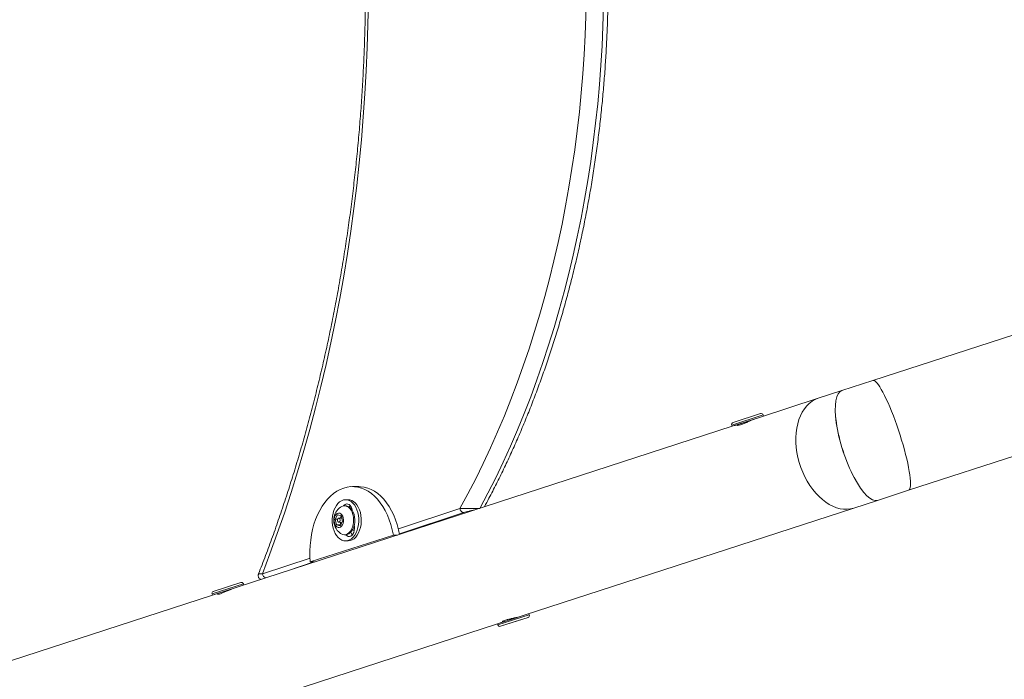
# Model space of a CAD drawing. Units: centimetres. Extents: x -1282 to 61115, y -743 to 839.
# Drawn here: x -945 to -869, y 149 to 199 of the extents above; entities that cross this region are included whole.
import ezdxf

# ---------------------------------------------------------------- set-up
doc = ezdxf.new("R2010")
doc.units = ezdxf.units.CM
doc.header["$MEASUREMENT"] = 0
doc.linetypes.add('SLD-Solid', pattern=[0])
doc.layers.get('0').update_dxf_attribs({"linetype": 'SLD-Solid'})
doc.layers.add('SPRAY ZONE', color=7, linetype='Continuous', true_color=0x00a9c7, plot=False)

msp = doc.modelspace()

# ---------------------------------------------------------------- linework, layer by layer
at = {"linetype": 'SLD-Solid', "lineweight": 18}
for p, q in [((-810.108, 194.164), (-879.546, 171.603)), ((-810.108, 194.164), (-879.546, 171.603)), ((-879.546, 171.603), (-881.935, 170.826)), ((-879.546, 171.603), (-881.935, 170.826)), ((-881.935, 170.826), (-883.755, 170.235)), ((-881.935, 170.826), (-883.755, 170.235)), ((-883.755, 170.235), (-888.283, 168.764)), ((-883.755, 170.235), (-888.283, 168.764)), ((-888.002, 168.955), (-890.418, 168.17)), ((-888.002, 168.955), (-890.418, 168.17)), ((-888.283, 168.764), (-890.389, 168.08)), ((-888.283, 168.764), (-890.389, 168.08)), ((-890.316, 168.37), (-888.202, 169.057)), ((-890.316, 168.37), (-888.202, 169.057)), ((-890.155, 168.145), (-888.666, 168.629)), ((-890.155, 168.145), (-888.666, 168.629)), ((-887.973, 168.864), (-888.002, 168.955)), ((-887.973, 168.864), (-888.002, 168.955)), ((-887.973, 168.864), (-888.002, 168.955)), ((-887.973, 168.864), (-888.002, 168.955)), ((-876.799, 163.148), (-860.142, 168.56)), ((-876.799, 163.148), (-860.142, 168.56)), ((-890.389, 168.08), (-928.455, 155.711)), ((-890.389, 168.08), (-928.455, 155.711)), ((-890.418, 168.17), (-890.389, 168.08)), ((-890.418, 168.17), (-890.389, 168.08)), ((-890.418, 168.17), (-890.389, 168.08)), ((-890.418, 168.17), (-890.389, 168.08)), ((-890.005, 168.194), (-889.996, 168.167)), ((-890.005, 168.194), (-889.996, 168.167)), ((-890.005, 168.194), (-889.996, 168.167)), ((-890.005, 168.194), (-889.996, 168.167)), ((-919.155, 163.432), (-919.64, 163.433)), ((-919.155, 163.432), (-919.64, 163.433)), ((-879.188, 162.371), (-876.799, 163.148)), ((-879.188, 162.371), (-876.799, 163.148)), ((-919.978, 162.426), (-920.172, 162.426)), ((-881.008, 161.78), (-879.188, 162.371)), ((-881.008, 161.78), (-879.188, 162.371)), ((-920.172, 161.95), (-920.261, 161.95)), ((-920.172, 161.95), (-920.261, 161.95)), ((-916.101, 160.177), (-911.356, 161.745)), ((-916.101, 160.177), (-911.356, 161.745)), ((-906.423, 153.522), (-881.008, 161.78)), ((-906.423, 153.522), (-881.008, 161.78)), ((-920.978, 160.921), (-920.787, 161.27)), ((-920.978, 160.921), (-920.787, 161.27)), ((-920.879, 160.491), (-920.978, 160.921)), ((-920.775, 160.921), (-920.978, 160.921)), ((-920.879, 160.491), (-920.978, 160.921)), ((-920.775, 160.921), (-920.978, 160.921)), ((-920.787, 161.27), (-920.497, 161.188)), ((-920.787, 161.27), (-920.497, 161.188)), ((-920.453, 160.998), (-920.687, 160.998)), ((-920.453, 160.998), (-920.687, 160.998)), ((-920.596, 160.998), (-920.542, 161.095)), ((-920.596, 160.998), (-920.542, 161.095)), ((-920.542, 161.095), (-920.495, 161.182)), ((-920.542, 161.095), (-920.495, 161.182)), ((-920.497, 161.188), (-920.397, 160.757)), ((-920.497, 161.188), (-920.397, 160.757)), ((-911.071, 161.435), (-916.019, 159.8)), ((-911.071, 161.435), (-916.019, 159.8)), ((-920.588, 160.409), (-920.879, 160.491)), ((-920.544, 160.49), (-920.879, 160.491)), ((-920.588, 160.409), (-920.879, 160.491)), ((-920.544, 160.49), (-920.879, 160.491)), ((-920.688, 160.681), (-920.44, 160.68)), ((-920.688, 160.681), (-920.44, 160.68)), ((-920.397, 160.757), (-920.588, 160.409)), ((-920.397, 160.757), (-920.588, 160.409)), ((-920.54, 160.497), (-920.583, 160.681)), ((-920.54, 160.497), (-920.583, 160.681)), ((-919.566, 160.249), (-919.486, 160.249)), ((-919.494, 160.348), (-919.506, 160.434)), ((-922.886, 157.624), (-916.486, 159.703)), ((-922.886, 157.624), (-916.486, 159.703)), ((-920.263, 159.728), (-920.174, 159.728)), ((-920.263, 159.728), (-920.174, 159.728)), ((-916.486, 159.703), (-916.169, 159.703)), ((-916.486, 159.703), (-916.169, 159.703)), ((-920.174, 159.251), (-919.98, 159.251)), ((-926.578, 156.715), (-922.908, 157.928)), ((-926.578, 156.715), (-922.908, 157.928)), ((-922.604, 157.624), (-924.656, 156.945)), ((-922.604, 157.624), (-924.656, 156.945)), ((-922.886, 157.624), (-922.569, 157.624)), ((-922.886, 157.624), (-922.569, 157.624)), ((-928.045, 155.944), (-930.46, 155.16)), ((-928.045, 155.944), (-930.46, 155.16)), ((-928.455, 155.711), (-930.431, 155.069)), ((-928.455, 155.711), (-930.431, 155.069)), ((-930.359, 155.36), (-928.245, 156.046)), ((-930.359, 155.36), (-928.245, 156.046)), ((-930.197, 155.135), (-928.838, 155.577)), ((-930.197, 155.135), (-928.838, 155.577)), ((-928.015, 155.854), (-928.045, 155.944)), ((-928.015, 155.854), (-928.045, 155.944)), ((-928.015, 155.854), (-928.045, 155.944)), ((-928.015, 155.854), (-928.045, 155.944)), ((-930.431, 155.069), (-961.999, 144.812)), ((-930.431, 155.069), (-961.999, 144.812)), ((-930.46, 155.16), (-930.431, 155.069)), ((-930.46, 155.16), (-930.431, 155.069)), ((-930.46, 155.16), (-930.431, 155.069)), ((-930.46, 155.16), (-930.431, 155.069)), ((-930.048, 155.184), (-930.035, 155.144)), ((-930.048, 155.184), (-930.035, 155.144)), ((-930.048, 155.184), (-930.035, 155.144)), ((-930.048, 155.184), (-930.035, 155.144)), ((-908.459, 152.861), (-906.423, 153.522)), ((-908.459, 152.861), (-906.423, 153.522)), ((-907.251, 153.253), (-908.459, 152.861)), ((-907.251, 153.253), (-908.459, 152.861)), ((-908.429, 152.77), (-906.014, 153.555)), ((-908.429, 152.77), (-906.014, 153.555)), ((-906.806, 153.408), (-908.231, 152.945)), ((-906.806, 153.408), (-908.231, 152.945)), ((-906.115, 153.355), (-908.229, 152.668)), ((-906.115, 153.355), (-908.229, 152.668)), ((-906.423, 153.522), (-907.251, 153.253)), ((-906.423, 153.522), (-907.251, 153.253)), ((-907.221, 153.163), (-906.014, 153.555)), ((-907.221, 153.163), (-906.014, 153.555)), ((-906.115, 153.355), (-907.172, 153.012)), ((-906.115, 153.355), (-907.172, 153.012)), ((-906.014, 153.555), (-906.043, 153.646)), ((-906.014, 153.555), (-906.043, 153.646)), ((-906.014, 153.555), (-906.043, 153.646)), ((-906.014, 153.555), (-906.043, 153.646)), ((-943.372, 141.517), (-908.459, 152.861)), ((-943.372, 141.517), (-908.459, 152.861)), ((-908.459, 152.861), (-908.429, 152.77)), ((-908.459, 152.861), (-908.429, 152.77)), ((-908.459, 152.861), (-908.429, 152.77)), ((-908.459, 152.861), (-908.429, 152.77)), ((-908.429, 152.77), (-907.221, 153.163)), ((-908.429, 152.77), (-907.221, 153.163)), ((-907.172, 153.012), (-908.229, 152.668)), ((-907.172, 153.012), (-908.229, 152.668)), ((-908.092, 153.027), (-908.081, 152.993)), ((-908.092, 153.027), (-908.081, 152.993)), ((-908.092, 153.027), (-908.081, 152.993)), ((-908.092, 153.027), (-908.081, 152.993))]:
    msp.add_line(p, q, dxfattribs=at)
at = {"linetype": 'SLD-Solid', "lineweight": 18, "flags": 128}
for points in [[(-926.736, 248.454), (-926.147, 246.918), (-925.579, 245.365), (-925.03, 243.794), (-924.502, 242.207), (-923.995, 240.603), (-923.509, 238.984), (-923.044, 237.35), (-922.6, 235.702), (-922.177, 234.04), (-921.777, 232.366), (-921.398, 230.679), (-921.041, 228.981), (-920.706, 227.272), (-920.394, 225.553), (-920.104, 223.824), (-919.836, 222.087), (-919.592, 220.342), (-919.369, 218.589), (-919.17, 216.83), (-918.994, 215.066), (-918.84, 213.296), (-918.71, 211.521), (-918.602, 209.743), (-918.518, 207.962), (-918.457, 206.179), (-918.419, 204.394), (-918.405, 202.609), (-918.413, 200.823), (-918.445, 199.038), (-918.5, 197.254), (-918.578, 195.473), (-918.679, 193.694), (-918.803, 191.919), (-918.951, 190.148), (-919.121, 188.382), (-919.314, 186.622), (-919.531, 184.868), (-919.769, 183.122), (-920.031, 181.383), (-920.315, 179.653), (-920.622, 177.932), (-920.95, 176.221), (-921.301, 174.521), (-921.674, 172.832), (-922.069, 171.155), (-922.486, 169.491), (-922.924, 167.84), (-923.383, 166.203), (-923.864, 164.581), (-924.366, 162.975), (-924.888, 161.384), (-925.431, 159.81), (-925.995, 158.253), (-926.578, 156.715)], [(-926.736, 248.454), (-926.147, 246.918), (-925.579, 245.365), (-925.03, 243.794), (-924.502, 242.207), (-923.995, 240.603), (-923.509, 238.984), (-923.044, 237.35), (-922.6, 235.702), (-922.177, 234.04), (-921.777, 232.366), (-921.398, 230.679), (-921.041, 228.981), (-920.706, 227.272), (-920.394, 225.553), (-920.104, 223.824), (-919.836, 222.087), (-919.592, 220.342), (-919.369, 218.589), (-919.17, 216.83), (-918.994, 215.066), (-918.84, 213.296), (-918.71, 211.521), (-918.602, 209.743), (-918.518, 207.962), (-918.457, 206.179), (-918.419, 204.394), (-918.405, 202.609), (-918.413, 200.823), (-918.445, 199.038), (-918.5, 197.254), (-918.578, 195.473), (-918.679, 193.694), (-918.803, 191.919), (-918.951, 190.148), (-919.121, 188.382), (-919.314, 186.622), (-919.531, 184.868), (-919.769, 183.122), (-920.031, 181.383), (-920.315, 179.653), (-920.622, 177.932), (-920.95, 176.221), (-921.301, 174.521), (-921.674, 172.832), (-922.069, 171.155), (-922.486, 169.491), (-922.924, 167.84), (-923.383, 166.203), (-923.864, 164.581), (-924.366, 162.975), (-924.888, 161.384), (-925.431, 159.81), (-925.995, 158.253), (-926.578, 156.715)], [(-911.356, 161.745), (-910.741, 162.882), (-910.143, 164.042), (-909.564, 165.223), (-909.002, 166.426), (-908.459, 167.649), (-907.935, 168.891), (-907.43, 170.153), (-906.945, 171.432), (-906.479, 172.729), (-906.034, 174.043), (-905.608, 175.374), (-905.203, 176.719), (-904.819, 178.079), (-904.456, 179.453), (-904.113, 180.839), (-903.793, 182.239), (-903.493, 183.649), (-903.216, 185.07), (-902.96, 186.501), (-902.726, 187.941), (-902.514, 189.389), (-902.325, 190.845), (-902.158, 192.307), (-902.013, 193.775), (-901.891, 195.248), (-901.791, 196.725), (-901.714, 198.206), (-901.66, 199.688), (-901.629, 201.173), (-901.62, 202.658), (-901.634, 204.143), (-901.67, 205.627), (-901.73, 207.11), (-901.812, 208.59), (-901.916, 210.066), (-902.044, 211.538), (-902.193, 213.006), (-902.366, 214.467), (-902.56, 215.921), (-902.777, 217.368), (-903.015, 218.807), (-903.276, 220.236), (-903.559, 221.656), (-903.863, 223.065), (-904.189, 224.462), (-904.535, 225.846), (-904.903, 227.218), (-905.292, 228.576), (-905.702, 229.919), (-906.132, 231.246), (-906.582, 232.558), (-907.052, 233.852), (-907.542, 235.129), (-908.051, 236.387), (-908.58, 237.627), (-909.127, 238.846), (-909.692, 240.045), (-910.276, 241.223), (-910.878, 242.379), (-911.497, 243.513)], [(-911.356, 161.745), (-910.741, 162.882), (-910.143, 164.042), (-909.564, 165.223), (-909.002, 166.426), (-908.459, 167.649), (-907.935, 168.891), (-907.43, 170.153), (-906.945, 171.432), (-906.479, 172.729), (-906.034, 174.043), (-905.608, 175.374), (-905.203, 176.719), (-904.819, 178.079), (-904.456, 179.453), (-904.113, 180.839), (-903.793, 182.239), (-903.493, 183.649), (-903.216, 185.07), (-902.96, 186.501), (-902.726, 187.941), (-902.514, 189.389), (-902.325, 190.845), (-902.158, 192.307), (-902.013, 193.775), (-901.891, 195.248), (-901.791, 196.725), (-901.714, 198.206), (-901.66, 199.688), (-901.629, 201.173), (-901.62, 202.658), (-901.634, 204.143), (-901.67, 205.627), (-901.73, 207.11), (-901.812, 208.59), (-901.916, 210.066), (-902.044, 211.538), (-902.193, 213.006), (-902.366, 214.467), (-902.56, 215.921), (-902.777, 217.368), (-903.015, 218.807), (-903.276, 220.236), (-903.559, 221.656), (-903.863, 223.065), (-904.189, 224.462), (-904.535, 225.846), (-904.903, 227.218), (-905.292, 228.576), (-905.702, 229.919), (-906.132, 231.246), (-906.582, 232.558), (-907.052, 233.852), (-907.542, 235.129), (-908.051, 236.387), (-908.58, 237.627), (-909.127, 238.846), (-909.692, 240.045), (-910.276, 241.223), (-910.878, 242.379), (-911.497, 243.513)], [(-909.737, 243.1), (-909.339, 242.344), (-908.739, 241.16), (-908.157, 239.955), (-907.594, 238.728), (-907.05, 237.481), (-906.525, 236.215), (-906.019, 234.929), (-905.534, 233.625), (-905.068, 232.304), (-904.623, 230.966), (-904.198, 229.612), (-903.794, 228.243), (-903.411, 226.86), (-903.049, 225.463), (-902.709, 224.053), (-902.39, 222.63), (-902.094, 221.197), (-901.819, 219.753), (-901.566, 218.299), (-901.336, 216.837), (-901.128, 215.366), (-900.942, 213.889), (-900.779, 212.405), (-900.639, 210.915), (-900.522, 209.421), (-900.427, 207.922), (-900.356, 206.421), (-900.307, 204.918), (-900.282, 203.413), (-900.279, 201.908), (-900.3, 200.403), (-900.343, 198.899), (-900.409, 197.398), (-900.499, 195.899), (-900.611, 194.404), (-900.746, 192.913), (-900.904, 191.428), (-901.084, 189.95), (-901.287, 188.478), (-901.512, 187.014), (-901.76, 185.559), (-902.03, 184.114), (-902.322, 182.678), (-902.635, 181.254), (-902.971, 179.842), (-903.328, 178.443), (-903.706, 177.057), (-904.105, 175.686), (-904.525, 174.329), (-904.966, 172.989), (-905.427, 171.665), (-905.908, 170.358), (-906.409, 169.07), (-906.93, 167.8), (-907.47, 166.55), (-908.029, 165.32), (-908.606, 164.111), (-909.202, 162.924), (-909.816, 161.758)], [(-909.737, 243.1), (-909.339, 242.344), (-908.739, 241.16), (-908.157, 239.955), (-907.594, 238.728), (-907.05, 237.481), (-906.525, 236.215), (-906.019, 234.929), (-905.534, 233.625), (-905.068, 232.304), (-904.623, 230.966), (-904.198, 229.612), (-903.794, 228.243), (-903.411, 226.86), (-903.049, 225.463), (-902.709, 224.053), (-902.39, 222.63), (-902.094, 221.197), (-901.819, 219.753), (-901.566, 218.299), (-901.336, 216.837), (-901.128, 215.366), (-900.942, 213.889), (-900.779, 212.405), (-900.639, 210.915), (-900.522, 209.421), (-900.427, 207.922), (-900.356, 206.421), (-900.307, 204.918), (-900.282, 203.413), (-900.279, 201.908), (-900.3, 200.403), (-900.343, 198.899), (-900.409, 197.398), (-900.499, 195.899), (-900.611, 194.404), (-900.746, 192.913), (-900.904, 191.428), (-901.084, 189.95), (-901.287, 188.478), (-901.512, 187.014), (-901.76, 185.559), (-902.03, 184.114), (-902.322, 182.678), (-902.635, 181.254), (-902.971, 179.842), (-903.328, 178.443), (-903.706, 177.057), (-904.105, 175.686), (-904.525, 174.329), (-904.966, 172.989), (-905.427, 171.665), (-905.908, 170.358), (-906.409, 169.07), (-906.93, 167.8), (-907.47, 166.55), (-908.029, 165.32), (-908.606, 164.111), (-909.202, 162.924), (-909.816, 161.758)], [(-876.799, 163.148), (-876.745, 163.184), (-876.703, 163.254), (-876.672, 163.357), (-876.654, 163.493), (-876.648, 163.66), (-876.654, 163.856), (-876.672, 164.081), (-876.703, 164.333), (-876.745, 164.609), (-876.799, 164.907), (-876.864, 165.226), (-876.939, 165.561), (-877.024, 165.911), (-877.119, 166.273), (-877.222, 166.644), (-877.333, 167.021), (-877.45, 167.4), (-877.573, 167.779), (-877.701, 168.155), (-877.833, 168.525), (-877.968, 168.886), (-878.104, 169.234), (-878.241, 169.568), (-878.377, 169.883), (-878.512, 170.179), (-878.644, 170.452), (-878.772, 170.7), (-878.895, 170.921), (-879.012, 171.114), (-879.123, 171.277), (-879.226, 171.408), (-879.321, 171.507), (-879.406, 171.573), (-879.481, 171.605), (-879.546, 171.603)], [(-876.799, 163.148), (-876.745, 163.184), (-876.703, 163.254), (-876.672, 163.357), (-876.654, 163.493), (-876.648, 163.66), (-876.654, 163.856), (-876.672, 164.081), (-876.703, 164.333), (-876.745, 164.609), (-876.799, 164.907), (-876.864, 165.226), (-876.939, 165.561), (-877.024, 165.911), (-877.119, 166.273), (-877.222, 166.644), (-877.333, 167.021), (-877.45, 167.4), (-877.573, 167.779), (-877.701, 168.155), (-877.833, 168.525), (-877.968, 168.886), (-878.104, 169.234), (-878.241, 169.568), (-878.377, 169.883), (-878.512, 170.179), (-878.644, 170.452), (-878.772, 170.7), (-878.895, 170.921), (-879.012, 171.114), (-879.123, 171.277), (-879.226, 171.408), (-879.321, 171.507), (-879.406, 171.573), (-879.481, 171.605), (-879.546, 171.603)], [(-883.755, 170.235), (-883.999, 170.137), (-884.229, 170.006), (-884.444, 169.843), (-884.642, 169.649), (-884.823, 169.425), (-884.984, 169.174), (-885.123, 168.898), (-885.241, 168.598), (-885.336, 168.277), (-885.407, 167.939), (-885.453, 167.584), (-885.475, 167.217), (-885.472, 166.84), (-885.444, 166.457), (-885.391, 166.069), (-885.315, 165.682), (-885.214, 165.297), (-885.091, 164.917), (-884.946, 164.547), (-884.78, 164.188), (-884.595, 163.844), (-884.392, 163.517), (-884.173, 163.211), (-883.94, 162.926), (-883.694, 162.667), (-883.437, 162.435), (-883.172, 162.231), (-882.901, 162.058), (-882.625, 161.916), (-882.348, 161.808), (-882.07, 161.733), (-881.796, 161.693), (-881.526, 161.687), (-881.262, 161.716), (-881.008, 161.78)], [(-883.755, 170.235), (-883.999, 170.137), (-884.229, 170.006), (-884.444, 169.843), (-884.642, 169.649), (-884.823, 169.425), (-884.984, 169.174), (-885.123, 168.898), (-885.241, 168.598), (-885.336, 168.277), (-885.407, 167.939), (-885.453, 167.584), (-885.475, 167.217), (-885.472, 166.84), (-885.444, 166.457), (-885.391, 166.069), (-885.315, 165.682), (-885.214, 165.297), (-885.091, 164.917), (-884.946, 164.547), (-884.78, 164.188), (-884.595, 163.844), (-884.392, 163.517), (-884.173, 163.211), (-883.94, 162.926), (-883.694, 162.667), (-883.437, 162.435), (-883.172, 162.231), (-882.901, 162.058), (-882.625, 161.916), (-882.348, 161.808), (-882.07, 161.733), (-881.796, 161.693), (-881.526, 161.687), (-881.262, 161.716), (-881.008, 161.78)], [(-890.196, 168.142), (-890.189, 168.141), (-890.155, 168.145)], [(-890.196, 168.142), (-890.189, 168.141), (-890.155, 168.145)], [(-916.486, 159.703), (-916.57, 160.108), (-916.675, 160.501), (-916.802, 160.879), (-916.948, 161.239), (-917.113, 161.579), (-917.295, 161.896), (-917.495, 162.188), (-917.709, 162.453), (-917.937, 162.69), (-918.177, 162.896), (-918.427, 163.07), (-918.686, 163.212), (-918.951, 163.319), (-919.222, 163.391), (-919.495, 163.428), (-919.769, 163.429), (-920.043, 163.395), (-920.313, 163.325), (-920.579, 163.22), (-920.839, 163.081), (-921.09, 162.909), (-921.331, 162.706), (-921.56, 162.471), (-921.775, 162.208), (-921.976, 161.917), (-922.16, 161.602), (-922.327, 161.264), (-922.475, 160.905), (-922.603, 160.528), (-922.71, 160.136), (-922.796, 159.732), (-922.859, 159.318), (-922.9, 158.897), (-922.918, 158.473), (-922.914, 158.047), (-922.886, 157.624)], [(-916.486, 159.703), (-916.57, 160.108), (-916.675, 160.501), (-916.802, 160.879), (-916.948, 161.239), (-917.113, 161.579), (-917.295, 161.896), (-917.495, 162.188), (-917.709, 162.453), (-917.937, 162.69), (-918.177, 162.896), (-918.427, 163.07), (-918.686, 163.212), (-918.951, 163.319), (-919.222, 163.391), (-919.495, 163.428), (-919.769, 163.429), (-920.043, 163.395), (-920.313, 163.325), (-920.579, 163.22), (-920.839, 163.081), (-921.09, 162.909), (-921.331, 162.706), (-921.56, 162.471), (-921.775, 162.208), (-921.976, 161.917), (-922.16, 161.602), (-922.327, 161.264), (-922.475, 160.905), (-922.603, 160.528), (-922.71, 160.136), (-922.796, 159.732), (-922.859, 159.318), (-922.9, 158.897), (-922.918, 158.473), (-922.914, 158.047), (-922.886, 157.624)], [(-916.01, 159.755), (-916.085, 160.108), (-916.19, 160.501), (-916.316, 160.878), (-916.462, 161.238), (-916.627, 161.578), (-916.81, 161.895), (-917.009, 162.188), (-917.224, 162.453), (-917.452, 162.69), (-917.691, 162.896), (-917.942, 163.07), (-918.2, 163.211), (-918.466, 163.318), (-918.736, 163.39), (-919.01, 163.427), (-919.155, 163.432)], [(-916.01, 159.755), (-916.085, 160.108), (-916.19, 160.501), (-916.316, 160.878), (-916.462, 161.238), (-916.627, 161.578), (-916.81, 161.895), (-917.009, 162.188), (-917.224, 162.453), (-917.452, 162.69), (-917.691, 162.896), (-917.942, 163.07), (-918.2, 163.211), (-918.466, 163.318), (-918.736, 163.39), (-919.01, 163.427), (-919.155, 163.432)], [(-919.279, 160.068), (-919.215, 160.283), (-919.172, 160.511), (-919.151, 160.746), (-919.154, 160.984), (-919.179, 161.218), (-919.226, 161.443), (-919.295, 161.655), (-919.383, 161.849), (-919.489, 162.02), (-919.61, 162.165), (-919.743, 162.28), (-919.887, 162.363), (-920.036, 162.412), (-920.189, 162.426), (-920.341, 162.405), (-920.49, 162.348), (-920.631, 162.258), (-920.763, 162.136), (-920.881, 161.985), (-920.983, 161.808), (-921.067, 161.61), (-921.131, 161.395), (-921.174, 161.167), (-921.195, 160.932), (-921.192, 160.694), (-921.167, 160.46), (-921.12, 160.235), (-921.051, 160.023), (-920.963, 159.829), (-920.857, 159.658), (-920.736, 159.513), (-920.603, 159.398), (-920.459, 159.315), (-920.31, 159.266), (-920.157, 159.252), (-920.005, 159.273), (-919.856, 159.33), (-919.715, 159.42), (-919.583, 159.542), (-919.465, 159.693), (-919.363, 159.87), (-919.279, 160.068)], [(-919.085, 160.068), (-919.02, 160.283), (-918.978, 160.511), (-918.957, 160.746), (-918.96, 160.983), (-918.985, 161.217), (-919.032, 161.443), (-919.101, 161.655), (-919.189, 161.849), (-919.295, 162.02), (-919.416, 162.165), (-919.549, 162.28), (-919.692, 162.363), (-919.842, 162.412), (-919.978, 162.426)], [(-920.391, 159.746), (-920.263, 159.728), (-920.135, 159.746), (-920.012, 159.798), (-919.896, 159.885), (-919.792, 160.002), (-919.703, 160.146), (-919.632, 160.312), (-919.581, 160.495), (-919.553, 160.689), (-919.547, 160.888), (-919.564, 161.086), (-919.603, 161.275), (-919.664, 161.451), (-919.744, 161.607), (-919.84, 161.738), (-919.951, 161.84), (-920.071, 161.91), (-920.197, 161.946), (-920.326, 161.946), (-920.452, 161.91), (-920.563, 161.847)], [(-920.391, 159.746), (-920.263, 159.728), (-920.135, 159.746), (-920.012, 159.798), (-919.896, 159.885), (-919.792, 160.002), (-919.703, 160.146), (-919.632, 160.312), (-919.581, 160.495), (-919.553, 160.689), (-919.547, 160.888), (-919.564, 161.086), (-919.603, 161.275), (-919.664, 161.451), (-919.744, 161.607), (-919.84, 161.738), (-919.951, 161.84), (-920.071, 161.91), (-920.197, 161.946), (-920.326, 161.946), (-920.452, 161.91), (-920.563, 161.847)], [(-919.667, 161.627), (-919.693, 161.735), (-919.747, 161.864), (-919.818, 161.97), (-919.904, 162.046), (-919.999, 162.088), (-920.097, 162.093), (-920.194, 162.062), (-920.283, 161.995), (-920.326, 161.946)], [(-920.174, 159.728), (-920.046, 159.745), (-919.922, 159.798), (-919.806, 159.885), (-919.702, 160.002), (-919.613, 160.146), (-919.543, 160.312), (-919.492, 160.495), (-919.463, 160.689), (-919.457, 160.888), (-919.474, 161.086), (-919.514, 161.275), (-919.575, 161.451), (-919.655, 161.606), (-919.751, 161.738), (-919.861, 161.84), (-919.982, 161.91), (-920.108, 161.946), (-920.172, 161.95)], [(-920.174, 159.728), (-920.046, 159.745), (-919.922, 159.798), (-919.806, 159.885), (-919.702, 160.002), (-919.613, 160.146), (-919.543, 160.312), (-919.492, 160.495), (-919.463, 160.689), (-919.457, 160.888), (-919.474, 161.086), (-919.514, 161.275), (-919.575, 161.451), (-919.655, 161.606), (-919.751, 161.738), (-919.861, 161.84), (-919.982, 161.91), (-920.108, 161.946), (-920.172, 161.95)], [(-919.819, 161.971), (-919.874, 161.897), (-919.893, 161.862)], [(-920.752, 160.293), (-920.659, 160.286), (-920.567, 160.316), (-920.484, 160.382), (-920.415, 160.48), (-920.364, 160.602), (-920.335, 160.74), (-920.331, 160.885), (-920.35, 161.027), (-920.393, 161.156), (-920.456, 161.263), (-920.534, 161.342), (-920.623, 161.386), (-920.717, 161.393), (-920.808, 161.363), (-920.891, 161.296), (-920.961, 161.199), (-921.011, 161.077), (-921.04, 160.939), (-921.045, 160.794), (-921.025, 160.652), (-920.982, 160.523), (-920.92, 160.416), (-920.841, 160.337), (-920.752, 160.293)], [(-920.752, 160.293), (-920.659, 160.286), (-920.567, 160.316), (-920.484, 160.382), (-920.415, 160.48), (-920.364, 160.602), (-920.335, 160.74), (-920.331, 160.885), (-920.35, 161.027), (-920.393, 161.156), (-920.456, 161.263), (-920.534, 161.342), (-920.623, 161.386), (-920.717, 161.393), (-920.808, 161.363), (-920.891, 161.296), (-920.961, 161.199), (-921.011, 161.077), (-921.04, 160.939), (-921.045, 160.794), (-921.025, 160.652), (-920.982, 160.523), (-920.92, 160.416), (-920.841, 160.337), (-920.752, 160.293)], [(-920.706, 160.683), (-920.666, 160.684), (-920.629, 160.709), (-920.602, 160.753), (-920.587, 160.811), (-920.588, 160.873), (-920.603, 160.93), (-920.632, 160.973), (-920.669, 160.996), (-920.709, 160.995), (-920.746, 160.97), (-920.774, 160.925), (-920.788, 160.868), (-920.788, 160.806), (-920.772, 160.749), (-920.743, 160.706), (-920.706, 160.683)], [(-920.706, 160.683), (-920.666, 160.684), (-920.629, 160.709), (-920.602, 160.753), (-920.587, 160.811), (-920.588, 160.873), (-920.603, 160.93), (-920.632, 160.973), (-920.669, 160.996), (-920.709, 160.995), (-920.746, 160.97), (-920.774, 160.925), (-920.788, 160.868), (-920.788, 160.806), (-920.772, 160.749), (-920.743, 160.706), (-920.706, 160.683)], [(-920.156, 159.728), (-920.14, 159.708), (-920.054, 159.632), (-919.959, 159.59), (-919.86, 159.585), (-919.764, 159.616), (-919.675, 159.682), (-919.599, 159.78), (-919.54, 159.903), (-919.502, 160.044), (-919.486, 160.195), (-919.494, 160.348)], [(-919.98, 159.251), (-919.963, 159.252), (-919.811, 159.273), (-919.662, 159.33), (-919.52, 159.42), (-919.389, 159.542), (-919.271, 159.693), (-919.169, 159.869), (-919.085, 160.068)], [(-919.624, 160.127), (-919.571, 160.086), (-919.501, 160.048)], [(-920.565, 159.831), (-920.515, 159.799), (-920.391, 159.746)], [(-920.565, 159.831), (-920.515, 159.799), (-920.391, 159.746)], [(-930.238, 155.132), (-930.232, 155.131), (-930.197, 155.135)], [(-930.238, 155.132), (-930.232, 155.131), (-930.197, 155.135)], [(-908.231, 152.945), (-908.261, 152.928), (-908.266, 152.923)], [(-908.231, 152.945), (-908.261, 152.928), (-908.266, 152.923)]]:
    msp.add_lwpolyline(points, dxfattribs=at)
at = {"linetype": 'SLD-Solid', "lineweight": 18}
for centre, radius, start, end in [((-888.153, 168.906), 0.159, 18, 108), ((-888.153, 168.906), 0.159, 18, 108), ((-890.267, 168.219), 0.159, 108, 198), ((-890.267, 168.219), 0.159, 108, 198), ((-919.839, 160.839), 1.242, 125.6808, 173.27772), ((-919.839, 160.839), 1.242, 125.6808, 173.27772), ((-911.023, 161.765), 0.334, 183.42144, 261.80791), ((-911.023, 161.765), 0.334, 183.42144, 261.80791), ((-919.839, 160.839), 1.242, 173.27772, 234.22226), ((-919.839, 160.839), 1.242, 173.27772, 234.22226), ((-920.123, 160.87), 0.476, 151.7109, 164.38079), ((-920.123, 160.87), 0.476, 151.7109, 164.38079), ((-920.248, 160.938), 0.333, 136.83393, 151.89383), ((-920.248, 160.938), 0.333, 136.83393, 151.89383), ((-920.16, 160.794), 0.438, 195.07647, 215.42183), ((-920.16, 160.794), 0.438, 195.07647, 215.42183), ((-919.187, 160.104), 0.613, 197.57404, 220.55269), ((-926.237, 156.738), 0.342, 183.95406, 256.64129), ((-926.237, 156.738), 0.342, 183.95406, 256.64129), ((-928.196, 155.895), 0.159, 18, 108), ((-928.196, 155.895), 0.159, 18, 108), ((-930.309, 155.209), 0.159, 108, 198), ((-930.309, 155.209), 0.159, 108, 198), ((-906.165, 153.506), 0.159, 288, 18), ((-906.165, 153.506), 0.159, 288, 18), ((-908.278, 152.819), 0.159, 198, 288), ((-908.278, 152.819), 0.159, 198, 288)]:
    msp.add_arc(centre, radius, start, end, dxfattribs=at)
for centre in [(-880.562, 166.599), (-880.562, 166.599), (-880.559, 166.6), (-880.559, 166.6)]:
    msp.add_ellipse(centre, major_axis=(-1.374, 4.227), ratio=0.304128, start_param=0, end_param=3.141593, dxfattribs=at)
for points, knots in [([(-927.035, 248.461), (-927.022, 248.429), (-926.821, 247.927), (-926.443, 246.943), (-925.909, 245.504), (-925.392, 244.048), (-924.894, 242.577), (-924.413, 241.092), (-923.951, 239.593), (-923.507, 238.08), (-923.081, 236.555), (-922.674, 235.017), (-922.286, 233.467), (-921.916, 231.906), (-921.566, 230.335), (-921.235, 228.753), (-920.923, 227.162), (-920.631, 225.562), (-920.358, 223.953), (-920.105, 222.337), (-919.871, 220.713), (-919.658, 219.083), (-919.464, 217.447), (-919.29, 215.806), (-919.137, 214.159), (-919.003, 212.508), (-918.89, 210.854), (-918.796, 209.197), (-918.723, 207.537), (-918.67, 205.875), (-918.638, 204.212), (-918.625, 202.549), (-918.633, 200.885), (-918.662, 199.222), (-918.71, 197.56), (-918.779, 195.9), (-918.868, 194.243), (-918.977, 192.588), (-919.107, 190.937), (-919.256, 189.29), (-919.426, 187.647), (-919.615, 186.01), (-919.825, 184.379), (-920.054, 182.755), (-920.303, 181.138), (-920.572, 179.528), (-920.86, 177.927), (-921.167, 176.335), (-921.494, 174.752), (-921.841, 173.179), (-922.206, 171.616), (-922.59, 170.065), (-922.993, 168.526), (-923.415, 166.999), (-923.855, 165.484), (-924.314, 163.983), (-924.791, 162.496), (-925.285, 161.024), (-925.798, 159.566), (-926.327, 158.125), (-926.693, 157.179), (-926.876, 156.706)], [0, 0, 0, 0, 0.001167, 0.018383, 0.0356, 0.052818, 0.070036, 0.087254, 0.104473, 0.121693, 0.138913, 0.156133, 0.173354, 0.190576, 0.207798, 0.22502, 0.242242, 0.259466, 0.276689, 0.293913, 0.311137, 0.328361, 0.345586, 0.362811, 0.380036, 0.397262, 0.414487, 0.431713, 0.448939, 0.466165, 0.483391, 0.500617, 0.517843, 0.535069, 0.552295, 0.569521, 0.586747, 0.603973, 0.621198, 0.638424, 0.655649, 0.672873, 0.690098, 0.707322, 0.724546, 0.74177, 0.758993, 0.776216, 0.793438, 0.81066, 0.827881, 0.845102, 0.862323, 0.879543, 0.896762, 0.913981, 0.931199, 0.948417, 0.965634, 0.982851, 1, 1, 1, 1]), ([(-927.035, 248.461), (-927.022, 248.429), (-926.821, 247.927), (-926.443, 246.943), (-925.909, 245.504), (-925.392, 244.048), (-924.894, 242.577), (-924.413, 241.092), (-923.951, 239.593), (-923.507, 238.08), (-923.081, 236.555), (-922.674, 235.017), (-922.286, 233.467), (-921.916, 231.906), (-921.566, 230.335), (-921.235, 228.753), (-920.923, 227.162), (-920.631, 225.562), (-920.358, 223.953), (-920.105, 222.337), (-919.871, 220.713), (-919.658, 219.083), (-919.464, 217.447), (-919.29, 215.806), (-919.137, 214.159), (-919.003, 212.508), (-918.89, 210.854), (-918.796, 209.197), (-918.723, 207.537), (-918.67, 205.875), (-918.638, 204.212), (-918.625, 202.549), (-918.633, 200.885), (-918.662, 199.222), (-918.71, 197.56), (-918.779, 195.9), (-918.868, 194.243), (-918.977, 192.588), (-919.107, 190.937), (-919.256, 189.29), (-919.426, 187.647), (-919.615, 186.01), (-919.825, 184.379), (-920.054, 182.755), (-920.303, 181.138), (-920.572, 179.528), (-920.86, 177.927), (-921.167, 176.335), (-921.494, 174.752), (-921.841, 173.179), (-922.206, 171.616), (-922.59, 170.065), (-922.993, 168.526), (-923.415, 166.999), (-923.855, 165.484), (-924.314, 163.983), (-924.791, 162.496), (-925.285, 161.024), (-925.798, 159.566), (-926.327, 158.125), (-926.693, 157.179), (-926.876, 156.706)], [0, 0, 0, 0, 0.001167, 0.018383, 0.0356, 0.052818, 0.070036, 0.087254, 0.104473, 0.121693, 0.138913, 0.156133, 0.173354, 0.190576, 0.207798, 0.22502, 0.242242, 0.259466, 0.276689, 0.293913, 0.311137, 0.328361, 0.345586, 0.362811, 0.380036, 0.397262, 0.414487, 0.431713, 0.448939, 0.466165, 0.483391, 0.500617, 0.517843, 0.535069, 0.552295, 0.569521, 0.586747, 0.603973, 0.621198, 0.638424, 0.655649, 0.672873, 0.690098, 0.707322, 0.724546, 0.74177, 0.758993, 0.776216, 0.793438, 0.81066, 0.827881, 0.845102, 0.862323, 0.879543, 0.896762, 0.913981, 0.931199, 0.948417, 0.965634, 0.982851, 1, 1, 1, 1]), ([(-909.473, 161.879), (-909.355, 162.096), (-909.04, 162.677), (-908.547, 163.643), (-907.991, 164.773), (-907.452, 165.923), (-906.931, 167.091), (-906.426, 168.277), (-905.939, 169.48), (-905.47, 170.699), (-905.018, 171.933), (-904.585, 173.183), (-904.169, 174.448), (-903.772, 175.726), (-903.394, 177.017), (-903.035, 178.322), (-902.695, 179.638), (-902.374, 180.965), (-902.072, 182.304), (-901.789, 183.652), (-901.527, 185.009), (-901.284, 186.376), (-901.06, 187.75), (-900.857, 189.131), (-900.674, 190.519), (-900.511, 191.913), (-900.368, 193.313), (-900.245, 194.717), (-900.143, 196.124), (-900.061, 197.535), (-900, 198.949), (-899.959, 200.364), (-899.938, 201.78), (-899.938, 203.197), (-899.959, 204.613), (-899.999, 206.028), (-900.061, 207.442), (-900.143, 208.853), (-900.245, 210.261), (-900.367, 211.665), (-900.51, 213.065), (-900.673, 214.459), (-900.856, 215.848), (-901.059, 217.23), (-901.282, 218.605), (-901.525, 219.972), (-901.788, 221.33), (-902.07, 222.679), (-902.372, 224.018), (-902.693, 225.346), (-903.033, 226.663), (-903.393, 227.968), (-903.771, 229.261), (-904.167, 230.54), (-904.583, 231.805), (-905.016, 233.056), (-905.468, 234.292), (-905.937, 235.513), (-906.424, 236.716), (-906.929, 237.903), (-907.45, 239.073), (-907.988, 240.224), (-908.544, 241.356), (-909.014, 242.279), (-909.305, 242.816), (-909.399, 242.991)], [0, 0, 0, 0, 0.009671, 0.025788, 0.041904, 0.05802, 0.074135, 0.09025, 0.106364, 0.122478, 0.138591, 0.154703, 0.170815, 0.186925, 0.203035, 0.219144, 0.235253, 0.251361, 0.267468, 0.283574, 0.29968, 0.315786, 0.33189, 0.347995, 0.364098, 0.380202, 0.396305, 0.412408, 0.42851, 0.444612, 0.460714, 0.476816, 0.492918, 0.50902, 0.525121, 0.541223, 0.557325, 0.573427, 0.58953, 0.605632, 0.621735, 0.637839, 0.653942, 0.670046, 0.686151, 0.702256, 0.718362, 0.734469, 0.750576, 0.766684, 0.782792, 0.798902, 0.815012, 0.831123, 0.847235, 0.863347, 0.879461, 0.895575, 0.91169, 0.927806, 0.943923, 0.96004, 0.976158, 0.992277, 1, 1, 1, 1]), ([(-909.473, 161.879), (-909.355, 162.096), (-909.04, 162.677), (-908.547, 163.643), (-907.991, 164.773), (-907.452, 165.923), (-906.931, 167.091), (-906.426, 168.277), (-905.939, 169.48), (-905.47, 170.699), (-905.018, 171.933), (-904.585, 173.183), (-904.169, 174.448), (-903.772, 175.726), (-903.394, 177.017), (-903.035, 178.322), (-902.695, 179.638), (-902.374, 180.965), (-902.072, 182.304), (-901.789, 183.652), (-901.527, 185.009), (-901.284, 186.376), (-901.06, 187.75), (-900.857, 189.131), (-900.674, 190.519), (-900.511, 191.913), (-900.368, 193.313), (-900.245, 194.717), (-900.143, 196.124), (-900.061, 197.535), (-900, 198.949), (-899.959, 200.364), (-899.938, 201.78), (-899.938, 203.197), (-899.959, 204.613), (-899.999, 206.028), (-900.061, 207.442), (-900.143, 208.853), (-900.245, 210.261), (-900.367, 211.665), (-900.51, 213.065), (-900.673, 214.459), (-900.856, 215.848), (-901.059, 217.23), (-901.282, 218.605), (-901.525, 219.972), (-901.788, 221.33), (-902.07, 222.679), (-902.372, 224.018), (-902.693, 225.346), (-903.033, 226.663), (-903.393, 227.968), (-903.771, 229.261), (-904.167, 230.54), (-904.583, 231.805), (-905.016, 233.056), (-905.468, 234.292), (-905.937, 235.513), (-906.424, 236.716), (-906.929, 237.903), (-907.45, 239.073), (-907.988, 240.224), (-908.544, 241.356), (-909.014, 242.279), (-909.305, 242.816), (-909.399, 242.991)], [0, 0, 0, 0, 0.009671, 0.025788, 0.041904, 0.05802, 0.074135, 0.09025, 0.106364, 0.122478, 0.138591, 0.154703, 0.170815, 0.186925, 0.203035, 0.219144, 0.235253, 0.251361, 0.267468, 0.283574, 0.29968, 0.315786, 0.33189, 0.347995, 0.364098, 0.380202, 0.396305, 0.412408, 0.42851, 0.444612, 0.460714, 0.476816, 0.492918, 0.50902, 0.525121, 0.541223, 0.557325, 0.573427, 0.58953, 0.605632, 0.621735, 0.637839, 0.653942, 0.670046, 0.686151, 0.702256, 0.718362, 0.734469, 0.750576, 0.766684, 0.782792, 0.798902, 0.815012, 0.831123, 0.847235, 0.863347, 0.879461, 0.895575, 0.91169, 0.927806, 0.943923, 0.96004, 0.976158, 0.992277, 1, 1, 1, 1]), ([(-888.775, 168.594), (-888.848, 168.564), (-889.003, 168.5), (-889.268, 168.381), (-889.532, 168.271), (-889.76, 168.19), (-889.919, 168.152), (-889.999, 168.149), (-889.991, 168.165), (-889.989, 168.168)], [0, 0, 0, 0, 0.142935, 0.304482, 0.467768, 0.629324, 0.78833, 0.947954, 1, 1, 1, 1]), ([(-888.775, 168.594), (-888.848, 168.564), (-889.003, 168.5), (-889.268, 168.381), (-889.532, 168.271), (-889.76, 168.19), (-889.919, 168.152), (-889.999, 168.149), (-889.991, 168.165), (-889.989, 168.168)], [0, 0, 0, 0, 0.142935, 0.304482, 0.467768, 0.629324, 0.78833, 0.947954, 1, 1, 1, 1]), ([(-911.356, 161.745), (-911.321, 161.746), (-911.228, 161.747), (-911.05, 161.749), (-910.796, 161.752), (-910.5, 161.755), (-910.207, 161.757), (-909.977, 161.758), (-909.866, 161.758), (-909.816, 161.758)], [0, 0, 0, 0, 0.0912, 0.240833, 0.394837, 0.596049, 0.765871, 0.893678, 1, 1, 1, 1]), ([(-911.356, 161.745), (-911.321, 161.746), (-911.228, 161.747), (-911.05, 161.749), (-910.796, 161.752), (-910.5, 161.755), (-910.207, 161.757), (-909.977, 161.758), (-909.866, 161.758), (-909.816, 161.758)], [0, 0, 0, 0, 0.0912, 0.240833, 0.394837, 0.596049, 0.765871, 0.893678, 1, 1, 1, 1]), ([(-910.268, 161.62), (-910.312, 161.614), (-910.447, 161.594), (-910.656, 161.55), (-910.884, 161.494), (-911.008, 161.454), (-911.071, 161.435)], [0, 0, 0, 0, 0.137211, 0.41953, 0.709515, 1, 1, 1, 1]), ([(-910.268, 161.62), (-910.312, 161.614), (-910.447, 161.594), (-910.656, 161.55), (-910.884, 161.494), (-911.008, 161.454), (-911.071, 161.435)], [0, 0, 0, 0, 0.137211, 0.41953, 0.709515, 1, 1, 1, 1]), ([(-926.874, 156.705), (-926.879, 156.694), (-926.897, 156.656), (-926.905, 156.577), (-926.891, 156.48), (-926.85, 156.392), (-926.791, 156.326), (-926.743, 156.289), (-926.718, 156.278), (-926.715, 156.276)], [0, 0, 0, 0, 0.073442, 0.259461, 0.448631, 0.641054, 0.812877, 0.976548, 1, 1, 1, 1]), ([(-926.874, 156.705), (-926.879, 156.694), (-926.897, 156.656), (-926.905, 156.577), (-926.891, 156.48), (-926.85, 156.392), (-926.791, 156.326), (-926.743, 156.289), (-926.718, 156.278), (-926.715, 156.276)], [0, 0, 0, 0, 0.073442, 0.259461, 0.448631, 0.641054, 0.812877, 0.976548, 1, 1, 1, 1]), ([(-926.87, 156.704), (-926.872, 156.704), (-926.884, 156.704), (-926.846, 156.706), (-926.767, 156.71), (-926.651, 156.713), (-926.578, 156.715)], [0, 0, 0, 0, 0.063867, 0.310472, 0.565473, 1, 1, 1, 1]), ([(-926.87, 156.704), (-926.872, 156.704), (-926.884, 156.704), (-926.846, 156.706), (-926.767, 156.71), (-926.651, 156.713), (-926.578, 156.715)], [0, 0, 0, 0, 0.063867, 0.310472, 0.565473, 1, 1, 1, 1]), ([(-928.938, 155.544), (-929.025, 155.508), (-929.2, 155.435), (-929.471, 155.314), (-929.714, 155.212), (-929.907, 155.146), (-930.015, 155.128), (-930.057, 155.135), (-930.036, 155.152), (-930.035, 155.152)], [0, 0, 0, 0, 0.164608, 0.331904, 0.500552, 0.666999, 0.831108, 0.996375, 1, 1, 1, 1]), ([(-928.938, 155.544), (-929.025, 155.508), (-929.2, 155.435), (-929.471, 155.314), (-929.714, 155.212), (-929.907, 155.146), (-930.015, 155.128), (-930.057, 155.135), (-930.036, 155.152), (-930.035, 155.152)], [0, 0, 0, 0, 0.1646085, 0.3319041, 0.5005522, 0.6669994, 0.8311077, 0.9963753, 1, 1, 1, 1]), ([(-908.093, 153.027), (-908.088, 153.038), (-908.079, 153.061), (-907.946, 153.121), (-907.738, 153.184), (-907.475, 153.247), (-907.183, 153.309), (-907.002, 153.352), (-906.912, 153.373)], [0, 0, 0, 0, 0.161989, 0.33163, 0.498396, 0.663906, 0.831683, 1, 1, 1, 1]), ([(-908.093, 153.027), (-908.088, 153.038), (-908.079, 153.061), (-907.946, 153.121), (-907.738, 153.184), (-907.475, 153.247), (-907.183, 153.309), (-907.002, 153.352), (-906.912, 153.373)], [0, 0, 0, 0, 0.161989, 0.33163, 0.498396, 0.663906, 0.831683, 1, 1, 1, 1])]:
    msp.add_open_spline(points, degree=3, knots=knots, dxfattribs=at)
at = {"layer": 'SPRAY ZONE', "extrusion": (0, 0, -1)}
msp.add_ellipse((-769.823, 202.58), major_axis=(0, 533.228), ratio=0.771677, dxfattribs=at)

doc.saveas('drawing.dxf')
